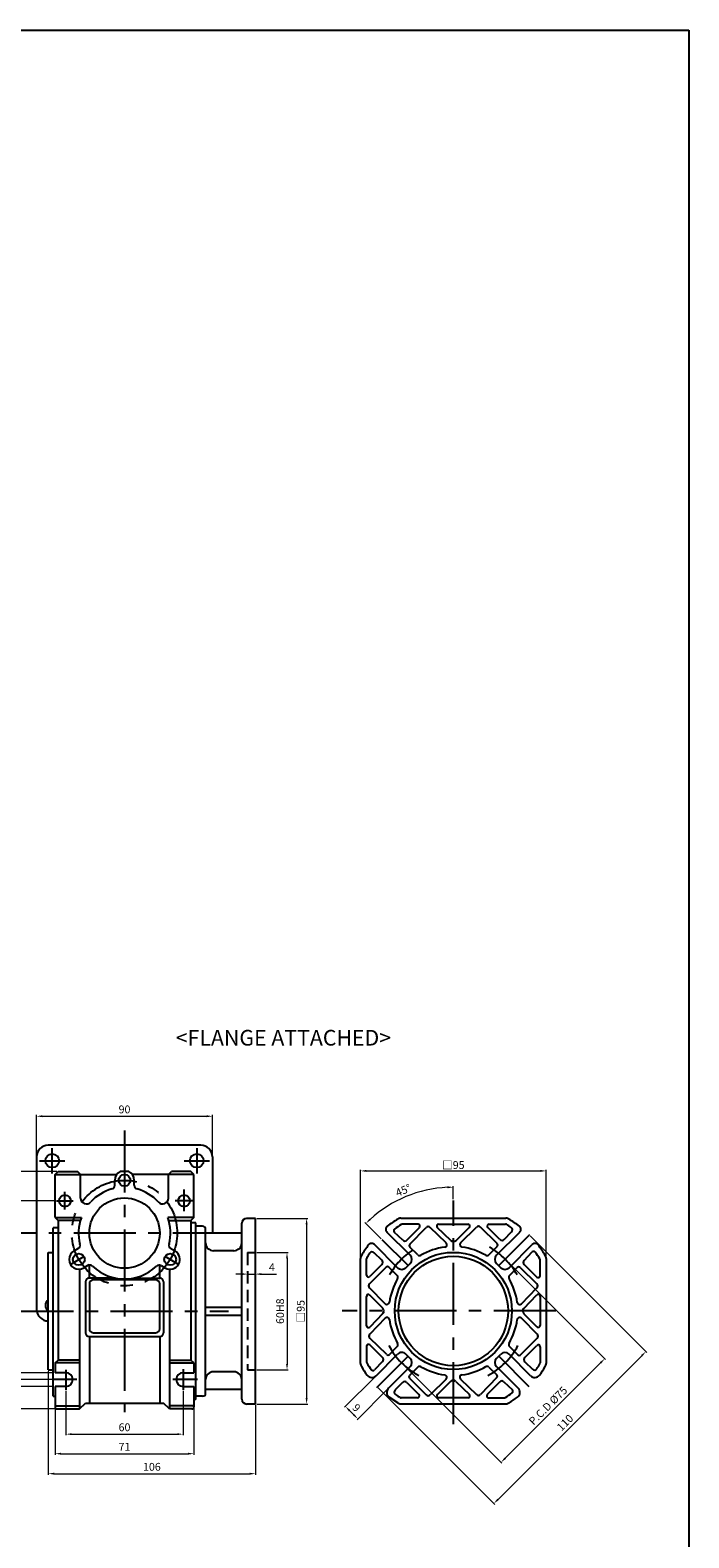
# Model space of a CAD drawing. Units: millimetres. Extents: x -759 to 781, y -5489 to -4159.
# Drawn here: x 444 to 781, y -4931 to -4159 of the extents above; entities that cross this region are included whole.
import ezdxf
from ezdxf.enums import TextEntityAlignment as Align

# ---------------------------------------------------------------- set-up
doc = ezdxf.new("R2010")
doc.units = ezdxf.units.MM
doc.linetypes.add('CENTER', pattern=[50.8, 31.75, -6.35, 6.35, -6.35])
doc.linetypes.add('HIDDEN', pattern=[9.525, 6.35, -3.175])
doc.layers.add('CENTER', color=1, linetype='CENTER')
doc.layers.add('DIM', color=3, linetype='Continuous')
doc.styles.get("Standard").update_dxf_attribs({"font": 'romans.shx', "bigfont": 'whgtxt.shx'})
doc.dimstyles.new('1_1(A3)', dxfattribs={"dimtxt": 3.2, "dimasz": 2.5, "dimexe": 0.8, "dimexo": 0.625, "dimgap": 1, "dimtad": 1, "dimdec": 3, "dimlfac": -1, "dimzin": 9, "dimdsep": 46, "dimtxsty": 'Standard', "dimcen": 2.5, "dimclrd": 123, "dimclre": 123, "dimclrt": 3, "dimazin": 0, "dimtfac": 1, "dimtdec": 3, "dimtix": 1, "dimtmove": 0, "dimatfit": 2, "dimfxl": 0, "dimlwd": 18, "dimlwe": 18, "dimarcsym": 0})
doc.dimstyles.get("Standard").update_dxf_attribs({"dimtxt": 3, "dimasz": 2.5, "dimexe": 0.6, "dimexo": 0.65, "dimgap": 1, "dimtad": 1, "dimdec": 3, "dimzin": 9, "dimdsep": 46, "dimtxsty": 'Standard', "dimcen": 2.5, "dimclrd": 123, "dimclre": 123, "dimclrt": 3, "dimadec": 3, "dimazin": 2, "dimtfac": 1, "dimtdec": 3, "dimtix": 1, "dimtmove": 0, "dimatfit": 0, "dimfxl": 0, "dimlwd": 18, "dimlwe": 18, "dimarcsym": 0})

# ---------------------------------------------------------------- blocks, each defined once
blk = doc.blocks.new('*D458')
at = {"color": 123, "linetype": 'Continuous', "lineweight": 18}
for p, q in [((456.69, -4758.29), (417.08, -4758.29)), ((417.68, -4811.79), (417.68, -4761.29)), ((433.61, -4814.79), (417.08, -4814.79))]:
    blk.add_line(p, q, dxfattribs=at)
at = {"color": 123, "linetype": 'Continuous'}
for points in [[(417.18, -4761.29), (418.18, -4761.29), (417.68, -4758.29)], [(417.18, -4811.79), (418.18, -4811.79), (417.68, -4814.79)]]:
    blk.add_solid(points, dxfattribs=at)
at = {"layer": 'Defpoints', "color": 0, "linetype": 'Continuous'}
for p in [(417.68, -4758.29), (457.34, -4758.29), (434.26, -4814.79)]:
    blk.add_point(p, dxfattribs=at)
at = {"color": 3, "linetype": 'Continuous', "insert": (414.68, -4786.54), "char_height": 4, "attachment_point": 5, "rotation": 90}
blk.add_mtext('56.5', dxfattribs=at)
blk = doc.blocks.new('*D459')
at = {"color": 123, "linetype": 'Continuous', "lineweight": 18}
for p, q in [((433.61, -4814.79), (417.08, -4814.79)), ((417.68, -4817.79), (417.68, -4846.79)), ((455.05, -4849.79), (417.08, -4849.79))]:
    blk.add_line(p, q, dxfattribs=at)
at = {"color": 123, "linetype": 'Continuous'}
for points in [[(417.18, -4817.79), (418.18, -4817.79), (417.68, -4814.79)], [(417.18, -4846.79), (418.18, -4846.79), (417.68, -4849.79)]]:
    blk.add_solid(points, dxfattribs=at)
at = {"layer": 'Defpoints', "color": 0, "linetype": 'Continuous'}
for p in [(434.26, -4814.79), (417.68, -4849.79), (455.7, -4849.79)]:
    blk.add_point(p, dxfattribs=at)
at = {"color": 3, "linetype": 'Continuous', "insert": (414.68, -4832.29), "char_height": 4, "attachment_point": 5, "rotation": 90}
blk.add_mtext('35', dxfattribs=at)
blk = doc.blocks.new('*D460')
at = {"color": 123, "linetype": 'Continuous', "lineweight": 18}
for p, q in [((456.05, -4846.29), (426.59, -4846.29)), ((427.19, -4843.29), (427.19, -4840.29)), ((427.19, -4846.29), (427.19, -4853.29)), ((456.05, -4853.29), (426.59, -4853.29)), ((427.19, -4856.29), (427.19, -4863.96))]:
    blk.add_line(p, q, dxfattribs=at)
at = {"color": 123, "linetype": 'Continuous'}
for points in [[(426.69, -4843.29), (427.69, -4843.29), (427.19, -4846.29)], [(426.69, -4856.29), (427.69, -4856.29), (427.19, -4853.29)]]:
    blk.add_solid(points, dxfattribs=at)
at = {"layer": 'Defpoints', "color": 0, "linetype": 'Continuous'}
for p in [(456.7, -4846.29), (427.19, -4853.29), (456.7, -4853.29)]:
    blk.add_point(p, dxfattribs=at)
at = {"color": 3, "linetype": 'Continuous', "insert": (424.19, -4861.63), "char_height": 4, "attachment_point": 5, "rotation": 90}
blk.add_mtext('7', dxfattribs=at)
blk = doc.blocks.new('*D461')
at = {"color": 123, "linetype": 'Continuous', "lineweight": 18}
for p, q in [((457.55, -4743.29), (396.32, -4743.29)), ((396.92, -4746.29), (396.92, -4861.79)), ((457.55, -4864.79), (396.32, -4864.79))]:
    blk.add_line(p, q, dxfattribs=at)
at = {"color": 123, "linetype": 'Continuous'}
for points in [[(396.42, -4746.29), (397.42, -4746.29), (396.92, -4743.29)], [(396.42, -4861.79), (397.42, -4861.79), (396.92, -4864.79)]]:
    blk.add_solid(points, dxfattribs=at)
at = {"layer": 'Defpoints', "color": 0, "linetype": 'Continuous'}
for p in [(458.2, -4743.29), (396.92, -4864.79), (458.2, -4864.79)]:
    blk.add_point(p, dxfattribs=at)
at = {"color": 3, "linetype": 'Continuous', "insert": (393.92, -4804.04), "char_height": 4, "attachment_point": 5, "rotation": 90}
blk.add_mtext('121.5', dxfattribs=at)
blk = doc.blocks.new('*D462')
at = {"color": 123, "linetype": 'Continuous', "lineweight": 18}
for p, q in [((462.2, -4855.61), (462.2, -4878.32)), ((522.2, -4855.6), (522.2, -4878.32)), ((465.2, -4877.72), (519.2, -4877.72))]:
    blk.add_line(p, q, dxfattribs=at)
at = {"color": 123, "linetype": 'Continuous'}
for points in [[(465.2, -4877.22), (465.2, -4878.22), (462.2, -4877.72)], [(519.2, -4877.22), (519.2, -4878.22), (522.2, -4877.72)]]:
    blk.add_solid(points, dxfattribs=at)
at = {"layer": 'Defpoints', "color": 0, "linetype": 'Continuous'}
for p in [(462.2, -4854.96), (522.2, -4854.95), (522.2, -4877.72)]:
    blk.add_point(p, dxfattribs=at)
at = {"color": 3, "linetype": 'Continuous', "insert": (492.2, -4874.72), "char_height": 4, "attachment_point": 5}
blk.add_mtext('60', dxfattribs=at)
blk = doc.blocks.new('*D463')
at = {"color": 123, "linetype": 'Continuous', "lineweight": 18}
for p, q in [((456.7, -4863.94), (456.7, -4888.31)), ((527.7, -4863.94), (527.7, -4888.31)), ((459.7, -4887.71), (524.7, -4887.71))]:
    blk.add_line(p, q, dxfattribs=at)
at = {"color": 123, "linetype": 'Continuous'}
for points in [[(459.7, -4887.21), (459.7, -4888.21), (456.7, -4887.71)], [(524.7, -4887.21), (524.7, -4888.21), (527.7, -4887.71)]]:
    blk.add_solid(points, dxfattribs=at)
at = {"layer": 'Defpoints', "color": 0, "linetype": 'Continuous'}
for p in [(456.7, -4863.29), (527.7, -4863.29), (527.7, -4887.71)]:
    blk.add_point(p, dxfattribs=at)
at = {"color": 3, "linetype": 'Continuous', "insert": (492.2, -4884.71), "char_height": 4, "attachment_point": 5}
blk.add_mtext('71', dxfattribs=at)
blk = doc.blocks.new('*D464')
at = {"color": 123, "linetype": 'Continuous', "lineweight": 18}
for p, q in [((457.55, -4743.29), (407.03, -4743.29)), ((407.63, -4811.79), (407.63, -4746.29)), ((433.61, -4814.79), (407.03, -4814.79))]:
    blk.add_line(p, q, dxfattribs=at)
at = {"color": 123, "linetype": 'Continuous'}
for points in [[(407.13, -4746.29), (408.13, -4746.29), (407.63, -4743.29)], [(407.13, -4811.79), (408.13, -4811.79), (407.63, -4814.79)]]:
    blk.add_solid(points, dxfattribs=at)
at = {"layer": 'Defpoints', "color": 0, "linetype": 'Continuous'}
for p in [(407.63, -4743.29), (458.2, -4743.29), (434.26, -4814.79)]:
    blk.add_point(p, dxfattribs=at)
at = {"color": 3, "linetype": 'Continuous', "insert": (404.63, -4779.04), "char_height": 4, "attachment_point": 5, "rotation": 90}
blk.add_mtext('71.5', dxfattribs=at)
blk = doc.blocks.new('*D465')
at = {"color": 123, "linetype": 'Continuous', "lineweight": 18}
for p, q in [((433.61, -4814.79), (407.03, -4814.79)), ((407.63, -4817.79), (407.63, -4861.79)), ((457.55, -4864.79), (407.03, -4864.79))]:
    blk.add_line(p, q, dxfattribs=at)
at = {"color": 123, "linetype": 'Continuous'}
for points in [[(407.13, -4817.79), (408.13, -4817.79), (407.63, -4814.79)], [(407.13, -4861.79), (408.13, -4861.79), (407.63, -4864.79)]]:
    blk.add_solid(points, dxfattribs=at)
at = {"layer": 'Defpoints', "color": 0, "linetype": 'Continuous'}
for p in [(434.26, -4814.79), (407.63, -4864.79), (458.2, -4864.79)]:
    blk.add_point(p, dxfattribs=at)
at = {"color": 3, "linetype": 'Continuous', "insert": (404.63, -4839.79), "char_height": 4, "attachment_point": 5, "rotation": 90}
blk.add_mtext('50', dxfattribs=at)
blk = doc.blocks.new('*D529')
at = {"color": 123, "linetype": 'Continuous', "lineweight": 18}
for p, q in [((453.2, -4845.44), (453.2, -4898.55)), ((559.2, -4862.94), (559.2, -4898.55)), ((456.2, -4897.95), (556.2, -4897.95))]:
    blk.add_line(p, q, dxfattribs=at)
at = {"color": 123, "linetype": 'Continuous'}
for points in [[(456.2, -4897.45), (456.2, -4898.45), (453.2, -4897.95)], [(556.2, -4897.45), (556.2, -4898.45), (559.2, -4897.95)]]:
    blk.add_solid(points, dxfattribs=at)
at = {"layer": 'Defpoints', "color": 0, "linetype": 'Continuous'}
for p in [(453.2, -4844.79), (559.2, -4862.29), (559.2, -4897.95)]:
    blk.add_point(p, dxfattribs=at)
at = {"color": 3, "linetype": 'Continuous', "insert": (506.2, -4894.95), "char_height": 4, "attachment_point": 5}
blk.add_mtext('106', dxfattribs=at)
blk = doc.blocks.new('*D530')
at = {"color": 123, "linetype": 'Continuous', "lineweight": 18}
for p, q in [((559.85, -4784.79), (575.97, -4784.79)), ((575.37, -4787.79), (575.37, -4841.79)), ((559.85, -4844.79), (575.97, -4844.79))]:
    blk.add_line(p, q, dxfattribs=at)
at = {"color": 123, "linetype": 'Continuous'}
for points in [[(574.87, -4787.79), (575.87, -4787.79), (575.37, -4784.79)], [(574.87, -4841.79), (575.87, -4841.79), (575.37, -4844.79)]]:
    blk.add_solid(points, dxfattribs=at)
at = {"layer": 'Defpoints', "color": 0, "linetype": 'Continuous'}
for p in [(559.2, -4784.79), (559.2, -4844.79), (575.37, -4844.79)]:
    blk.add_point(p, dxfattribs=at)
at = {"color": 3, "linetype": 'Continuous', "insert": (572.37, -4814.79), "char_height": 4, "attachment_point": 5, "rotation": 90}
blk.add_mtext('60H8', dxfattribs=at)
blk = doc.blocks.new('*D531')
at = {"color": 123, "linetype": 'Continuous', "lineweight": 18}
for p, q in [((559.85, -4767.29), (586, -4767.29)), ((585.4, -4770.29), (585.4, -4859.29)), ((559.85, -4862.29), (586, -4862.29))]:
    blk.add_line(p, q, dxfattribs=at)
at = {"color": 123, "linetype": 'Continuous'}
for points in [[(584.9, -4770.29), (585.9, -4770.29), (585.4, -4767.29)], [(584.9, -4859.29), (585.9, -4859.29), (585.4, -4862.29)]]:
    blk.add_solid(points, dxfattribs=at)
at = {"layer": 'Defpoints', "color": 0, "linetype": 'Continuous'}
for p in [(559.2, -4767.29), (559.2, -4862.29), (585.4, -4862.29)]:
    blk.add_point(p, dxfattribs=at)
at = {"color": 3, "linetype": 'Continuous', "insert": (582.4, -4814.79), "char_height": 4, "attachment_point": 5, "rotation": 90}
blk.add_mtext('{\\fGulim|b0|i0|c129|p50;□}95', dxfattribs=at)
blk = doc.blocks.new('*D466')
at = {"color": 123, "linetype": 'Continuous', "lineweight": 18}
for p, q in [((552.2, -4795.8), (549.2, -4795.8)), ((555.2, -4798.52), (555.2, -4795.2)), ((555.2, -4795.8), (559.2, -4795.8)), ((559.2, -4798.52), (559.2, -4795.2)), ((562.2, -4795.8), (570.06, -4795.8))]:
    blk.add_line(p, q, dxfattribs=at)
at = {"color": 123, "linetype": 'Continuous'}
for points in [[(552.2, -4795.3), (552.2, -4796.3), (555.2, -4795.8)], [(562.2, -4795.3), (562.2, -4796.3), (559.2, -4795.8)]]:
    blk.add_solid(points, dxfattribs=at)
at = {"layer": 'Defpoints', "color": 0, "linetype": 'Continuous'}
for p in [(555.2, -4799.17), (559.2, -4795.8), (559.2, -4799.17)]:
    blk.add_point(p, dxfattribs=at)
at = {"color": 3, "linetype": 'Continuous', "insert": (567.63, -4792.8), "char_height": 4, "attachment_point": 5}
blk.add_mtext('4', dxfattribs=at)
blk = doc.blocks.new('*D534')
at = {"color": 123, "linetype": 'Continuous', "lineweight": 18}
for p, q in [((613, -4787.11), (613, -4742.37)), ((616, -4742.97), (705, -4742.97)), ((708, -4787.11), (708, -4742.37))]:
    blk.add_line(p, q, dxfattribs=at)
at = {"color": 123, "linetype": 'Continuous'}
for points in [[(616, -4742.47), (616, -4743.47), (613, -4742.97)], [(705, -4742.47), (705, -4743.47), (708, -4742.97)]]:
    blk.add_solid(points, dxfattribs=at)
at = {"layer": 'Defpoints', "color": 0, "linetype": 'Continuous'}
for p in [(708, -4742.97), (613, -4787.76), (708, -4787.76)]:
    blk.add_point(p, dxfattribs=at)
at = {"color": 3, "linetype": 'Continuous', "insert": (660.5, -4739.97), "char_height": 4, "attachment_point": 5}
blk.add_mtext('{\\fGulim|b0|i0|c129|p50;□\\Fromans,whgtxt|c129;\\H1x;95}', dxfattribs=at)
blk = doc.blocks.new('*D535')
at = {"color": 123, "linetype": 'Continuous', "lineweight": 18}
for p, q in [((660.5, -4757.5), (660.5, -4750.7)), ((623.57, -4777.72), (615.28, -4769.43))]:
    blk.add_line(p, q, dxfattribs=at)
blk.add_arc((660.5, -4814.66), 63.36, 92.71314, 132.28686, dxfattribs=at)
at = {"color": 123, "linetype": 'Continuous'}
for points in [[(657.49, -4750.87), (657.52, -4751.87), (660.5, -4751.3)], [(618.22, -4768.15), (617.53, -4767.43), (615.7, -4769.86)]]:
    blk.add_solid(points, dxfattribs=at)
at = {"layer": 'Defpoints', "color": 0, "linetype": 'Continuous'}
for p in [(644.11, -4753.46), (660.5, -4758.15), (624.02, -4778.18), (637.3, -4791.46), (660.5, -4872.61)]:
    blk.add_point(p, dxfattribs=at)
at = {"color": 3, "linetype": 'Continuous', "insert": (635.11, -4753.35), "char_height": 4, "attachment_point": 5, "rotation": 22.5}
blk.add_mtext('45°', dxfattribs=at)
blk = doc.blocks.new('*D536')
at = {"color": 123, "linetype": 'Continuous', "lineweight": 18}
for p, q in [((699.86, -4776.24), (759.48, -4835.86)), ((683.39, -4911.09), (756.93, -4837.56)), ((622.07, -4854.01), (681.69, -4913.64))]:
    blk.add_line(p, q, dxfattribs=at)
at = {"color": 123, "linetype": 'Continuous'}
for points in [[(756.58, -4837.21), (757.29, -4837.91), (759.05, -4835.44)], [(683.03, -4910.74), (683.74, -4911.45), (681.27, -4913.21)]]:
    blk.add_solid(points, dxfattribs=at)
at = {"layer": 'Defpoints', "color": 0, "linetype": 'Continuous'}
for p in [(699.4, -4775.78), (759.05, -4835.44), (621.61, -4853.55)]:
    blk.add_point(p, dxfattribs=at)
at = {"color": 3, "linetype": 'Continuous', "insert": (718.04, -4872.21), "char_height": 4, "attachment_point": 5, "rotation": 44.99518}
blk.add_mtext('110', dxfattribs=at)
blk = doc.blocks.new('*D537')
at = {"color": 123, "linetype": 'Continuous', "lineweight": 18}
for p, q in [((620.48, -4848.32), (604.84, -4863.96)), ((626.84, -4854.69), (611.21, -4870.32)), ((609.51, -4867.78), (607.39, -4865.66))]:
    blk.add_line(p, q, dxfattribs=at)
at = {"color": 123, "linetype": 'Continuous'}
for points in [[(607.74, -4865.3), (607.03, -4866.01), (605.27, -4863.54)], [(609.86, -4867.43), (609.15, -4868.13), (611.63, -4869.9)]]:
    blk.add_solid(points, dxfattribs=at)
at = {"layer": 'Defpoints', "color": 0, "linetype": 'Continuous'}
for p in [(620.94, -4847.86), (627.3, -4854.23), (605.27, -4863.54)]:
    blk.add_point(p, dxfattribs=at)
at = {"color": 3, "linetype": 'Continuous', "insert": (610.57, -4864.6), "char_height": 4, "attachment_point": 5, "rotation": 315}
blk.add_mtext('9', dxfattribs=at)
blk = doc.blocks.new('*D538')
at = {"color": 123, "linetype": 'Continuous', "lineweight": 18}
for p, q in [((687.48, -4788.6), (738.4, -4839.52)), ((634.45, -4841.64), (685.37, -4892.56)), ((735.86, -4841.22), (687.07, -4890.01))]:
    blk.add_line(p, q, dxfattribs=at)
at = {"color": 123, "linetype": 'Continuous'}
for points in [[(735.5, -4840.87), (736.21, -4841.58), (737.98, -4839.1)], [(686.71, -4889.66), (687.42, -4890.37), (684.94, -4892.13)]]:
    blk.add_solid(points, dxfattribs=at)
at = {"layer": 'Defpoints', "color": 0, "linetype": 'Continuous'}
for p in [(687.02, -4788.14), (633.99, -4841.18), (684.94, -4892.13)]:
    blk.add_point(p, dxfattribs=at)
at = {"color": 3, "linetype": 'Continuous', "insert": (709.34, -4863.5), "char_height": 4, "attachment_point": 5, "rotation": 45}
blk.add_mtext('P.C.D %%C75', dxfattribs=at)
blk = doc.blocks.new('*D540')
at = {"color": 123, "lineweight": 18}
for p, q in [((447.2, -4735.17), (447.2, -4714.19)), ((450.2, -4714.99), (534.2, -4714.99)), ((537.2, -4735.17), (537.2, -4714.19))]:
    blk.add_line(p, q, dxfattribs=at)
at = {"color": 123}
for points in [[(450.2, -4714.49), (450.2, -4715.49), (447.2, -4714.99)], [(534.2, -4714.49), (534.2, -4715.49), (537.2, -4714.99)]]:
    blk.add_solid(points, dxfattribs=at)
at = {"layer": 'Defpoints', "color": 0}
for p in [(537.2, -4714.99), (447.2, -4735.79), (537.2, -4735.79)]:
    blk.add_point(p, dxfattribs=at)
at = {"color": 3, "insert": (492.2, -4711.99), "char_height": 4, "attachment_point": 5}
blk.add_mtext('90', dxfattribs=at)

msp = doc.modelspace()

# ---------------------------------------------------------------- linework, layer by layer
for p, q in [((-58.9566, -4159.0411), (781.0434, -4159.0411)), ((781.0434, -4159.0411), (781.0434, -5489.3996)), ((531.198, -4729.7938), (453.198, -4729.7938)), ((447.198, -4735.7938), (447.198, -4813.7938)), ((537.198, -4735.7938), (537.198, -4774.7938)), ((456.698, -4744.7938), (458.198, -4743.2938)), ((456.698, -4744.7938), (488.198, -4744.7938)), ((456.698, -4766.7938), (456.698, -4744.7938)), ((458.198, -4743.2938), (468.198, -4743.2938)), ((469.698, -4744.7938), (468.198, -4743.2938)), ((469.698, -4756.8495), (469.698, -4744.7938)), ((494.3774, -4743.2938), (490.0185, -4743.2938)), ((527.698, -4744.7938), (496.198, -4744.7938)), ((514.698, -4744.7938), (516.198, -4743.2938)), ((514.698, -4756.8495), (514.698, -4744.7938)), ((526.198, -4743.2938), (516.198, -4743.2938)), ((527.698, -4744.7938), (526.198, -4743.2938)), ((527.698, -4766.7938), (527.698, -4744.7938)), ((487.198, -4750.2734), (487.198, -4747.7938)), ((497.198, -4747.6583), (497.1961, -4747.6573)), ((497.198, -4750.2734), (497.198, -4747.6583)), ((456.698, -4766.7938), (470.1016, -4766.7938)), ((456.698, -4766.7938), (458.198, -4768.2938)), ((458.198, -4768.2938), (458.198, -4839.7938)), ((469.6148, -4768.2938), (458.198, -4768.2938)), ((527.698, -4766.7938), (514.2944, -4766.7938)), ((514.7812, -4768.2938), (526.198, -4768.2938)), ((527.698, -4766.7938), (526.198, -4768.2938)), ((526.198, -4768.2938), (526.198, -4839.7938)), ((559.198, -4767.2938), (554.698, -4767.2938)), ((559.198, -4862.2938), (559.198, -4767.2938)), ((633.6018, -4767.1611), (687.407, -4767.1611)), ((455.698, -4858.2938), (455.698, -4772.0756)), ((458.198, -4772.0938), (455.698, -4772.0938)), ((528.698, -4769.5438), (526.198, -4769.5438)), ((528.698, -4860.0438), (528.698, -4769.5438)), ((532.198, -4771.2938), (528.698, -4771.2938)), ((533.698, -4856.7938), (533.698, -4772.7938)), ((552.198, -4774.7938), (533.698, -4774.7938)), ((552.198, -4859.7938), (552.198, -4769.7938)), ((638.3609, -4786.1537), (626.4926, -4774.2854)), ((634.6478, -4778.4677), (630.2992, -4774.2453)), ((642.439, -4770.1611), (634.6639, -4770.1611)), ((652.9621, -4770.1611), (667.9419, -4770.1611)), ((678.8414, -4770.1611), (687.1267, -4770.1611)), ((682.6478, -4786.1537), (694.5161, -4774.2854)), ((686.4731, -4778.0858), (690.3383, -4774.2206)), ((453.198, -4844.7938), (453.198, -4784.7938)), ((453.198, -4784.7938), (455.698, -4784.7938)), ((468.4627, -4782.7239), (466.198, -4784.0314)), ((466.198, -4784.0314), (466.198, -4784.0336)), ((515.9333, -4782.7239), (518.0807, -4783.9637)), ((548.198, -4783.7938), (537.698, -4783.7938)), ((623.929, -4788.6924), (620.0638, -4784.8272)), ((631.9969, -4792.5177), (620.1286, -4780.6494)), ((689.0118, -4792.5177), (700.8801, -4780.6494)), ((696.6978, -4788.8046), (700.9202, -4784.4559)), ((473.9134, -4791.1239), (471.3153, -4792.6239)), ((474.198, -4797.7938), (474.198, -4790.9883)), ((510.198, -4797.7938), (510.198, -4791.1338)), ((510.9333, -4791.3841), (513.198, -4792.6917)), ((613.0044, -4841.5637), (613.0044, -4787.7585)), ((616.0044, -4796.3241), (616.0044, -4788.0388)), ((638.3609, -4790.3963), (636.2396, -4792.5177)), ((682.6478, -4790.3963), (684.7692, -4792.5177)), ((705.0044, -4796.5958), (705.0044, -4788.8207)), ((708.0044, -4787.7585), (708.0044, -4841.5637)), ((469.198, -4793.2791), (469.198, -4864.7938)), ((472.198, -4799.7938), (472.198, -4825.7938)), ((487.3762, -4797.7938), (474.198, -4797.7938)), ((508.198, -4798.7938), (476.198, -4798.7938)), ((497.0198, -4797.7938), (510.198, -4797.7938)), ((512.198, -4799.7938), (512.198, -4825.7938)), ((513.198, -4792.6917), (513.1999, -4792.6906)), ((515.198, -4793.2791), (515.198, -4864.7938)), ((474.198, -4800.7938), (474.198, -4823.7938)), ((510.198, -4823.7938), (510.198, -4800.7938)), ((616.0044, -4822.2033), (616.0044, -4807.2236)), ((705.0044, -4807.1189), (705.0044, -4822.0987)), ((474.198, -4827.7938), (474.198, -4861.7938)), ((474.198, -4827.7938), (510.198, -4827.7938)), ((476.198, -4825.7938), (508.198, -4825.7938)), ((510.198, -4827.7938), (510.198, -4861.7938)), ((616.0044, -4832.7265), (616.0044, -4840.5016)), ((620.9373, -4847.8642), (631.9969, -4836.8046)), ((638.3609, -4838.9259), (636.2396, -4836.8046)), ((682.6478, -4838.9259), (684.7692, -4836.8046)), ((700.0714, -4847.8642), (689.0118, -4836.8046)), ((705.0044, -4832.9982), (705.0044, -4841.2835)), ((453.198, -4844.7938), (455.698, -4844.7938)), ((456.698, -4841.2938), (458.198, -4839.7938)), ((469.198, -4841.2938), (456.698, -4841.2938)), ((456.698, -4841.2938), (456.698, -4846.2938)), ((469.198, -4839.7938), (458.198, -4839.7938)), ((515.198, -4839.7938), (526.198, -4839.7938)), ((515.198, -4841.2938), (527.698, -4841.2938)), ((527.698, -4841.2938), (526.198, -4839.7938)), ((527.698, -4841.2938), (527.698, -4846.2938)), ((548.198, -4845.7938), (537.698, -4845.7938)), ((624.3109, -4840.5177), (620.0886, -4844.8663)), ((627.3013, -4854.2282), (638.3609, -4843.1686)), ((693.7075, -4854.2282), (682.6478, -4843.1686)), ((697.0797, -4840.6299), (700.9449, -4844.4951)), ((456.698, -4853.2938), (456.698, -4863.7938)), ((527.698, -4853.2938), (527.698, -4863.7938)), ((634.5356, -4851.2365), (630.6704, -4855.1017)), ((686.3609, -4850.8546), (690.7096, -4855.0769)), ((455.698, -4858.2938), (456.698, -4858.2938)), ((469.198, -4864.7938), (472.198, -4861.7938)), ((472.198, -4861.7938), (512.198, -4861.7938)), ((515.198, -4864.7938), (512.198, -4861.7938)), ((528.698, -4860.0438), (527.698, -4860.0438)), ((532.198, -4858.2938), (528.698, -4858.2938)), ((552.198, -4854.7938), (533.698, -4854.7938)), ((632.0497, -4861.7284), (627.6294, -4858.7546)), ((642.1673, -4859.1611), (633.882, -4859.1611)), ((668.0466, -4859.1611), (653.0668, -4859.1611)), ((678.5697, -4859.1611), (686.3448, -4859.1611)), ((456.698, -4863.2938), (469.198, -4863.2938)), ((457.698, -4864.7938), (469.198, -4864.7938)), ((527.698, -4863.2938), (515.198, -4863.2938)), ((526.698, -4864.7938), (515.198, -4864.7938)), ((559.198, -4862.2938), (554.698, -4862.2938)), ((633.6018, -4862.1611), (687.407, -4862.1611))]:
    msp.add_line(p, q)
at = {"color": 1, "linetype": 'CENTER'}
for p, q in [((492.198, -4722.2262), (492.198, -4866.4552)), ((448.698, -4737.7938), (461.698, -4737.7938)), ((455.198, -4744.2938), (455.198, -4731.2938)), ((522.698, -4737.7938), (535.698, -4737.7938)), ((529.198, -4731.2938), (529.198, -4744.2938)), ((461.698, -4762.7529), (461.698, -4753.659)), ((522.698, -4763.5165), (522.698, -4752.5165)), ((457.3427, -4758.2938), (465.9335, -4758.2938)), ((527.6699, -4758.2938), (518.0725, -4758.2938)), ((660.5044, -4872.6094), (660.5044, -4758.1455)), ((548.7593, -4774.7938), (435.6103, -4774.7938)), ((464.4852, -4790.7938), (471.4134, -4786.7938)), ((519.9108, -4790.7938), (512.9826, -4786.7938)), ((434.2572, -4814.7938), (545.3698, -4814.7938)), ((712.9246, -4814.6611), (603.5806, -4814.6611)), ((462.198, -4844.7604), (462.198, -4854.9635)), ((522.198, -4844.4942), (522.198, -4854.9458)), ((467.8381, -4849.7938), (455.698, -4849.7938)), ((529.6154, -4849.7938), (516.8835, -4849.7938))]:
    msp.add_line(p, q, dxfattribs=at)
at = {"ltscale": 0.2}
for p, q in [((636.7689, -4778.4364), (643.1565, -4771.8577)), ((638.2142, -4780.5367), (646.5735, -4771.9272)), ((656.8501, -4779.8145), (648.6946, -4771.896)), ((659.1589, -4778.5717), (652.2655, -4771.8786)), ((661.9663, -4778.551), (668.649, -4771.8682)), ((664.2159, -4779.8369), (672.331, -4771.7218)), ((682.9376, -4780.2071), (674.4523, -4771.7218)), ((684.3518, -4778.0858), (678.1343, -4771.8682)), ((642.3774, -4785.9727), (638.2351, -4781.9507)), ((678.6158, -4785.9431), (682.9376, -4781.6213)), ((626.0503, -4792.2279), (617.565, -4800.7132)), ((623.929, -4790.8137), (617.7115, -4797.0312)), ((631.7863, -4796.5497), (627.4645, -4792.2279)), ((689.1928, -4796.5342), (693.2148, -4792.3919)), ((694.6288, -4792.371), (703.2383, -4800.7303)), ((696.7291, -4790.9257), (703.3078, -4797.3132)), ((625.6802, -4810.9496), (617.565, -4802.8345)), ((624.3942, -4813.1992), (617.7115, -4806.5165)), ((695.3509, -4811.0069), (703.2695, -4802.8514)), ((696.5938, -4813.3156), (703.2869, -4806.4223)), ((624.4149, -4816.0066), (617.7218, -4822.9)), ((625.6578, -4818.3154), (617.7392, -4826.4709)), ((695.3286, -4818.3726), (703.4437, -4826.4878)), ((696.6145, -4816.1231), (703.2973, -4822.8058)), ((626.3799, -4836.9513), (617.7705, -4828.5919)), ((694.9584, -4837.0944), (703.4437, -4828.6091)), ((624.2796, -4838.3966), (617.701, -4832.009)), ((631.8159, -4832.7881), (627.7939, -4836.9304)), ((689.2224, -4832.7726), (693.5442, -4837.0944)), ((697.0797, -4838.5086), (703.2973, -4832.2911)), ((642.3929, -4843.3792), (638.0711, -4847.701)), ((678.6313, -4843.3496), (682.7736, -4847.3716)), ((636.6569, -4851.2365), (642.8744, -4857.454)), ((638.0711, -4849.1152), (646.5564, -4857.6005)), ((656.7929, -4849.4853), (648.6777, -4857.6005)), ((659.0424, -4850.7713), (652.3597, -4857.454)), ((661.8499, -4850.7506), (668.7432, -4857.4437)), ((664.1586, -4849.5077), (672.3141, -4857.4263)), ((682.7945, -4848.7856), (674.4352, -4857.395)), ((684.2398, -4850.8859), (677.8523, -4857.4645))]:
    msp.add_line(p, q, dxfattribs=at)
at = {"color": 4, "linetype": 'HIDDEN'}
for p, q in [((555.198, -4784.7938), (555.198, -4844.7938)), ((555.198, -4784.7938), (559.198, -4784.7938)), ((555.198, -4844.7938), (559.198, -4844.7938))]:
    msp.add_line(p, q, dxfattribs=at)
at = {"ltscale": 3}
for p, q in [((533.698, -4812.7938), (552.198, -4812.7938)), ((533.698, -4816.7938), (552.198, -4816.7938))]:
    msp.add_line(p, q, dxfattribs=at)
at = {"linetype": 'Continuous'}
for p, q in [((462.198, -4846.2938), (456.698, -4846.2938)), ((522.198, -4846.2938), (527.698, -4846.2938)), ((462.198, -4853.2938), (456.698, -4853.2938)), ((522.198, -4853.2938), (527.698, -4853.2938))]:
    msp.add_line(p, q, dxfattribs=at)
for centre, radius in [((455.198, -4737.7938), 3.5), ((529.198, -4737.7938), 3.5), ((492.198, -4747.7938), 3), ((461.698, -4758.2938), 3), ((492.198, -4774.7938), 18), ((522.698, -4758.2938), 3), ((660.5044, -4814.6611), 30), ((468.8153, -4788.2938), 3), ((515.5807, -4788.2938), 3), ((660.5044, -4814.6611), 28)]:
    msp.add_circle(centre, radius)
at = {"color": 1, "linetype": 'CENTER'}
msp.add_circle((492.198, -4774.7938), 27, dxfattribs=at)
for centre, radius, start, end in [((453.198, -4735.7938), 6, 90, 180), ((531.198, -4735.7938), 6, 0, 90), ((492.198, -4747.7938), 5, 115.841933, 180), ((492.198, -4747.7938), 5, 0, 64.158067), ((492.198, -4774.7938), 23.5, 105.932804, 137.379009), ((485.198, -4750.2734), 2, 285.932804, 0), ((499.198, -4750.2734), 2, 180, 254.067196), ((492.198, -4774.7938), 23.5, 42.620991, 74.067196), ((472.698, -4756.8495), 3, 180, 317.379009), ((511.698, -4756.8495), 3, 222.620991, 0), ((492.198, -4774.7938), 23.5, 160.097198, 194.067196), ((492.198, -4774.7938), 23.5, 345.932804, 19.902802), ((554.698, -4769.7938), 2.5, 90, 180), ((660.5044, -4814.6611), 55, 121.1551797, 127.9554238), ((633.6018, -4770.1611), 3, 90, 121.1551797), ((687.407, -4770.1611), 3, 58.8448203, 90), ((660.5044, -4814.6611), 55, 52.0445762, 58.8448203), ((532.198, -4772.7938), 1.5, 0, 90), ((627.9068, -4772.8712), 2, 127.9554238, 224.9999999), ((630.9958, -4773.5279), 1, 126.2503656, 225.8444338), ((661.1528, -4814.6564), 52, 121.6367661, 126.2503656), ((634.6639, -4771.6611), 1.5, 90, 121.6367661), ((687.1267, -4771.1611), 1, 58.5330237, 90), ((660.5044, -4814.6611), 52, 55.2659701, 58.5330237), ((689.2776, -4773.1599), 1.5, 315, 55.2659701), ((693.1019, -4772.8712), 2, 315.0000001, 52.0445762), ((468.8153, -4788.2938), 5, 120, 300), ((467.4627, -4780.9918), 2, 300, 14.067196), ((515.5807, -4788.2938), 5, 240, 60), ((516.9333, -4780.9918), 2, 165.932804, 240), ((537.698, -4779.7938), 4, 180, 270), ((548.198, -4779.7938), 4, 270, 0), ((660.5044, -4814.6611), 55, 142.0445762, 148.8448203), ((618.7144, -4782.0636), 2, 45.0000001, 142.0445762), ((619.0032, -4785.8879), 1.5, 45, 145.2659701), ((660.5044, -4814.6611), 33, 97.5919196, 120.2537358), ((655.9794, -4780.7114), 1.25, 277.5919196, 45.8444338), ((665.0997, -4780.7208), 1.25, 135, 262.2892698), ((660.5044, -4814.6611), 33, 59.8017005, 82.2892698), ((685.4125, -4777.0251), 1.5, 225, 315), ((702.2943, -4782.0636), 2, 37.9554238, 134.9999999), ((701.6376, -4785.1525), 1, 36.2503656, 135.8444338), ((660.5091, -4815.3096), 52, 31.6367661, 36.2503656), ((660.5044, -4814.6611), 55, 31.1551797, 37.9554238), ((474.4627, -4793.1162), 2, 45.932804, 120), ((492.198, -4774.7938), 23.5, 225.932804, 314.067196), ((509.9333, -4793.1162), 2, 60, 134.067196), ((616.0044, -4787.7585), 3, 148.8448203, 180), ((617.0044, -4788.0388), 1, 148.5330237, 180), ((660.5044, -4814.6611), 52, 145.2659701, 148.5330237), ((622.8683, -4789.753), 1.5, 315, 45), ((634.1182, -4790.3963), 3, 225, 315), ((636.2396, -4788.275), 3, 315.0000002, 45), ((643.2482, -4785.0759), 1.25, 225.8444338, 300.2537358), ((677.7319, -4785.0592), 1.25, 239.8017005, 315), ((684.7692, -4788.275), 3, 135, 224.9999998), ((686.8905, -4790.3963), 3, 225, 315), ((703.5044, -4788.8207), 1.5, 0, 31.6367661), ((705.0044, -4787.7585), 3, 0, 31.1551797), ((474.198, -4799.7938), 2, 90, 180), ((476.198, -4800.7938), 2, 90, 180), ((508.198, -4800.7938), 2, 0, 90), ((510.198, -4799.7938), 2, 0, 90), ((660.5044, -4814.6611), 33, 149.8017005, 172.2892698), ((630.9024, -4797.4336), 1.25, 329.8017005, 45), ((690.0896, -4797.4049), 1.25, 135.8444338, 210.2537358), ((660.5044, -4814.6611), 33, 7.5919196, 30.2537358), ((453.198, -4813.7938), 6, 180, 270), ((455.198, -4811.7938), 3.5, 124.8499046, 235.1500954), ((626.564, -4810.0657), 1.25, 225, 352.2892698), ((694.4541, -4810.1361), 1.25, 187.5919196, 315.8444338), ((626.5546, -4819.1861), 1.25, 7.5919196, 135.8444338), ((660.5044, -4814.6611), 33, 187.5919196, 210.2537358), ((660.5044, -4814.6611), 33, 329.8017005, 352.2892698), ((694.4447, -4819.2565), 1.25, 45, 172.2892698), ((474.198, -4825.7938), 2, 180, 270), ((476.198, -4823.7938), 2, 180, 270), ((508.198, -4823.7938), 2, 270, 0), ((510.198, -4825.7938), 2, 270, 0), ((630.9191, -4831.9173), 1.25, 315.8444338, 30.2537358), ((634.1182, -4838.9259), 3, 44.9999999, 135), ((686.8905, -4838.9259), 3, 45, 135), ((690.1063, -4831.8887), 1.25, 149.8017005, 225), ((698.1404, -4839.5692), 1.5, 135, 225), ((537.698, -4849.7938), 4, 90, 180), ((548.198, -4849.7938), 4, 0, 90), ((616.0044, -4841.5637), 3, 180, 211.1551797), ((660.5044, -4814.6611), 55, 211.1551797, 216.7072627), ((617.5044, -4840.5016), 1.5, 180, 211.6367661), ((660.4996, -4814.0127), 52, 211.6367661, 216.2503656), ((619.3711, -4844.1697), 1, 216.2503656, 315.8444338), ((636.2396, -4841.0472), 3, 315, 45), ((643.2768, -4844.2631), 1.25, 59.8017005, 135), ((660.5044, -4814.6611), 33, 239.8017005, 262.2892698), ((660.5044, -4814.6611), 33, 277.5919196, 300.2537358), ((677.7606, -4844.2464), 1.25, 45.8444338, 120.2537358), ((684.7692, -4841.0472), 3, 135, 225), ((702.0056, -4843.4344), 1.5, 225, 325.2659701), ((660.5044, -4814.6611), 52, 325.2659701, 328.5330237), ((660.5044, -4814.6611), 55, 323.2927373, 328.8448203), ((704.0044, -4841.2835), 1, 328.5330237, 0), ((705.0044, -4841.5637), 3, 328.8448203, 0), ((618.816, -4845.7429), 3, 216.7072627, 315), ((629.4226, -4856.3495), 3, 135, 233.2927373), ((635.5962, -4852.2972), 1.5, 45, 135), ((655.909, -4848.6014), 1.25, 315, 82.2892698), ((665.0294, -4848.6109), 1.25, 97.5919196, 225.8444338), ((691.5862, -4856.3495), 3, 306.7072627, 45), ((702.1928, -4845.7429), 3, 225.0000001, 323.2927373), ((532.198, -4856.7938), 1.5, 270, 0), ((554.698, -4859.7938), 2.5, 180, 270), ((631.7311, -4856.1623), 1.5, 135, 235.2659701), ((660.5044, -4814.6611), 52, 235.2659701, 238.5330237), ((633.6018, -4859.1611), 3, 238.8448203, 270), ((633.882, -4858.1611), 1, 238.5330237, 270), ((686.3448, -4857.6611), 1.5, 270, 301.6367661), ((659.8559, -4814.6659), 52, 301.6367661, 306.2503656), ((687.407, -4859.1611), 3, 270, 301.1551797), ((660.5044, -4814.6611), 55, 301.1551797, 306.7072627), ((690.013, -4855.7944), 1, 306.2503656, 45.8444338), ((457.698, -4863.7938), 1, 180, 270), ((526.698, -4863.7938), 1, 270, 0)]:
    msp.add_arc(centre, radius, start, end)
at = {"ltscale": 0.2}
for centre, radius, start, end in [((642.439, -4771.1611), 1, 315.8444338, 90), ((647.6497, -4772.9722), 1.5, 45.8444338, 135.8444338), ((652.9621, -4771.1611), 1, 90, 225.8444338), ((667.9419, -4771.1611), 1, 315, 90), ((673.3917, -4772.7825), 1.5, 45, 135), ((678.8414, -4771.1611), 1, 90, 225), ((635.6927, -4777.3915), 1.5, 225.8444338, 315.8444338), ((638.9317, -4781.2333), 1, 135.8444338, 225.8444338), ((660.5521, -4777.1368), 2, 225.8444338, 315), ((682.2305, -4780.9142), 1, 315, 45), ((626.7574, -4792.935), 1, 45, 135), ((693.9322, -4793.0885), 1, 45.8444338, 135.8444338), ((697.774, -4789.8495), 1.5, 135.8444338, 225.8444338), ((617.0044, -4796.3241), 1, 180, 315), ((704.0044, -4796.5958), 1, 225.8444338, 0), ((617.0044, -4807.2236), 1, 45, 180), ((618.6257, -4801.7738), 1.5, 135, 225), ((702.1933, -4801.8065), 1.5, 315.8444338, 45.8444338), ((704.0044, -4807.1189), 1, 0, 135.8444338), ((622.98, -4814.6134), 2, 315.8444338, 45), ((698.0287, -4814.7089), 2, 135.8444338, 225), ((617.0044, -4822.2033), 1, 180, 315.8444338), ((704.0044, -4822.0987), 1, 225, 0), ((618.8154, -4827.5158), 1.5, 135.8444338, 225.8444338), ((702.383, -4827.5484), 1.5, 315, 45), ((617.0044, -4832.7265), 1, 45.8444338, 180), ((623.2347, -4839.4728), 1.5, 315.8444338, 45.8444338), ((627.0765, -4836.2338), 1, 225.8444338, 315.8444338), ((694.2513, -4836.3873), 1, 225, 315), ((704.0044, -4832.9982), 1, 0, 135), ((638.7782, -4848.4081), 1, 135, 225), ((660.4566, -4852.1855), 2, 45.8444338, 135), ((682.077, -4848.089), 1, 315.8444338, 45.8444338), ((685.316, -4851.9308), 1.5, 45.8444338, 135.8444338), ((642.1673, -4858.1611), 1, 270, 45), ((647.6171, -4856.5398), 1.5, 225, 315), ((653.0668, -4858.1611), 1, 135, 270), ((668.0466, -4858.1611), 1, 270, 45.8444338), ((673.359, -4856.3501), 1.5, 225.8444338, 315.8444338), ((678.5697, -4858.1611), 1, 135.8444338, 270)]:
    msp.add_arc(centre, radius, start, end, dxfattribs=at)
at = {"linetype": 'Continuous'}
for centre, start, end in [((462.198, -4849.7938), 270, 90), ((522.198, -4849.7938), 90, 270)]:
    msp.add_arc(centre, 3.5, start, end, dxfattribs=at)
for p in [(660.5044, -4770.1611), (659.6575, -4778.9255), (624.7687, -4815.508), (696.24, -4813.8142), (661.3513, -4850.3968)]:
    msp.add_point(p)
at = {"layer": 'CENTER'}
for p, q in [((683.7085, -4791.457), (699.5223, -4775.6432)), ((637.3002, -4791.457), (624.0249, -4778.1817)), ((637.3002, -4837.8653), (621.2291, -4853.9364)), ((683.7085, -4837.8653), (699.2091, -4853.3659))]:
    msp.add_line(p, q, dxfattribs=at)
for radius, start, end in [(55, 44.8053247, 45.1754088), (37.5, 123.596802, 150.4562677), (37.5, 29.5131565, 60.3223718), (37.5, 208.1498701, 241.800632), (37.5, 298.0595517, 331.9427381), (55, 224.8245912, 225.1946753)]:
    msp.add_arc((660.5044, -4814.6611), radius, start, end, dxfattribs=at)

# ---------------------------------------------------------------- texts
at = {"layer": 'DIM'}
msp.add_text('<FLANGE ATTACHED>', height=8, dxfattribs=at).set_placement((573.5312, -4674.8052), align=Align.MIDDLE_CENTER)

# ---------------------------------------------------------------- dimensions: what is measured, and where the dimension line sits
dim = msp.add_linear_dim(base=(537.198, -4714.9887), p1=(447.198, -4735.7938), p2=(537.198, -4735.7938), dimstyle='1_1(A3)', override={"dimtxt": 4, "dimasz": 3})
dim.commit()
dim.dimension.update_dxf_attribs({"geometry": '*D540', "text_midpoint": (492.198, -4711.9887)})
at = {"linetype": 'Continuous'}
dim = msp.add_linear_dim(base=(708.0044, -4742.9658), p1=(613.0044, -4787.7585), p2=(708.0044, -4787.7585), text='{\\fGulim|b0|i0|c129|p50;□\\Fromans,whgtxt|c129;\\H1x;<>}', dimstyle='Standard', override={"dimtxt": 4, "dimasz": 3}, dxfattribs=at)
dim.commit()
dim.dimension.update_dxf_attribs({"geometry": '*D534', "text_midpoint": (660.5044, -4739.9658)})
for base, p1, p2, picture, middle in [((396.916, -4864.7938), (458.198, -4743.2938), (458.198, -4864.7938), '*D461', (393.916, -4804.0438)), ((407.6326, -4743.2938), (434.2572, -4814.7938), (458.198, -4743.2938), '*D464', (404.6326, -4779.0438)), ((417.6791, -4758.2938), (434.2572, -4814.7938), (457.3427, -4758.2938), '*D458', (414.6791, -4786.5438)), ((407.6326, -4864.7938), (434.2572, -4814.7938), (458.198, -4864.7938), '*D465', (404.6326, -4839.7938)), ((417.6791, -4849.7938), (434.2572, -4814.7938), (455.698, -4849.7938), '*D459', (414.6791, -4832.2938))]:
    dim = msp.add_linear_dim(base=base, p1=p1, p2=p2, angle=90, dimstyle='Standard', override={"dimtxt": 4, "dimasz": 3}, dxfattribs=at)
    dim.commit()
    dim.dimension.update_dxf_attribs({"geometry": picture, "text_midpoint": middle})
dim = msp.add_angular_dim_2l(base=(644.1057, -4753.4605), line1=((637.3002, -4791.457), (624.0249, -4778.1817)), line2=((660.5044, -4872.6094), (660.5044, -4758.1455)), dimstyle='Standard', override={"dimtxt": 4, "dimasz": 3}, dxfattribs=at)
dim.commit()
dim.dimension.update_dxf_attribs({"geometry": '*D535', "text_midpoint": (635.1097, -4753.3529)})
for base, p1, p2, text, picture, middle in [((585.3959, -4862.2938), (559.198, -4767.2938), (559.198, -4862.2938), '{\\fGulim|b0|i0|c129|p50;□}<>', '*D531', (582.3959, -4814.7938)), ((575.3657, -4844.7938), (559.198, -4784.7938), (559.198, -4844.7938), '<>H8', '*D530', (572.3657, -4814.7938))]:
    dim = msp.add_linear_dim(base=base, p1=p1, p2=p2, angle=90, text=text, dimstyle='Standard', override={"dimtxt": 4, "dimasz": 3}, dxfattribs=at)
    dim.commit()
    dim.dimension.update_dxf_attribs({"geometry": picture, "text_midpoint": middle})
for p1, p2, distance, picture, middle in [((621.6135, -4853.552), (699.4018, -4775.7768), -84.3684, '*D536', (718.039, -4872.2054)), ((627.3013, -4854.2282), (620.9373, -4847.8642), 22.1631, '*D537', (610.5689, -4864.5966))]:
    dim = msp.add_aligned_dim(p1=p1, p2=p2, distance=distance, dimstyle='Standard', override={"dimtxt": 4, "dimasz": 3}, dxfattribs=at)
    dim.commit()
    dim.dimension.update_dxf_attribs({"geometry": picture, "text_midpoint": middle})
dim = msp.add_linear_dim(base=(559.198, -4795.8025), p1=(555.198, -4799.166), p2=(559.198, -4799.166), dimstyle='Standard', override={"dimtxt": 4, "dimasz": 3}, dxfattribs=at)
dim.commit()
dim.dimension.update_dxf_attribs({"geometry": '*D466', "text_midpoint": (567.6266, -4795.8025), "dimtype": 160})
dim = msp.add_aligned_dim(p1=(687.0209, -4788.1446), p2=(633.9879, -4841.1776), distance=72.0625, text='P.C.D %%C<>', dimstyle='Standard', override={"dimtxt": 4, "dimasz": 3}, dxfattribs=at)
dim.commit()
dim.dimension.update_dxf_attribs({"geometry": '*D538', "text_midpoint": (709.3389, -4863.4957)})
dim = msp.add_linear_dim(base=(427.1868, -4853.2938), p1=(456.698, -4846.2938), p2=(456.698, -4853.2938), angle=90, dimstyle='Standard', override={"dimtxt": 4, "dimasz": 3}, dxfattribs=at)
dim.commit()
dim.dimension.update_dxf_attribs({"geometry": '*D460', "text_midpoint": (427.1868, -4861.6271), "dimtype": 160})
for base, p1, p2, picture, middle in [((559.198, -4897.9453), (453.198, -4844.7938), (559.198, -4862.2938), '*D529', (506.198, -4894.9453)), ((522.198, -4877.722), (462.198, -4854.9635), (522.198, -4854.9458), '*D462', (492.198, -4874.722)), ((527.698, -4887.7079), (456.698, -4863.2938), (527.698, -4863.2938), '*D463', (492.198, -4884.7079))]:
    dim = msp.add_linear_dim(base=base, p1=p1, p2=p2, dimstyle='Standard', override={"dimtxt": 4, "dimasz": 3}, dxfattribs=at)
    dim.commit()
    dim.dimension.update_dxf_attribs({"geometry": picture, "text_midpoint": middle})

doc.saveas('drawing.dxf')
